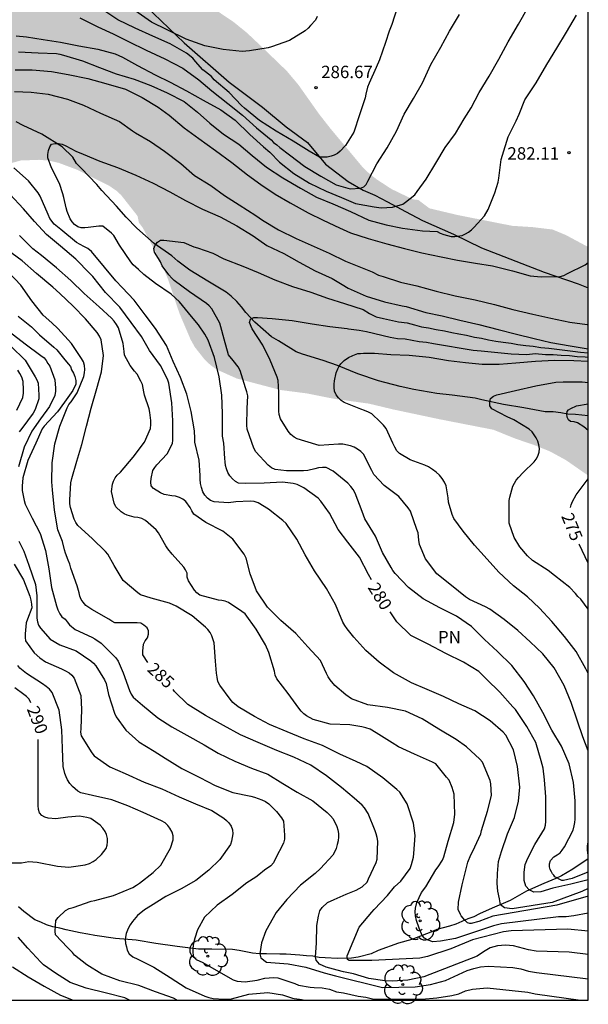
# Model space of a CAD drawing. Units: metres. Extents: x 589044 to 589394, y 4789790 to 4790040.
# Drawn here: x 589360 to 589394, y 4789790 to 4789849 of the extents above; entities that cross this region are included whole.
import ezdxf

# ---------------------------------------------------------------- set-up
doc = ezdxf.new("R2010")
doc.units = ezdxf.units.M
for name, color, linetype in [('010106', 9, 'Continuous'), ('020104', 34, 'Continuous'), ('020204', 9, 'Continuous'), ('020307', 24, 'Continuous'), ('020308', 9, 'Continuous'), ('050103', 4, 'Continuous'), ('070104', 3, 'Continuous'), ('100202', 3, 'Continuous'), ('100301', 7, 'Continuous'), ('990504', 63, 'Continuous')]:
    doc.layers.add(name, color=color, linetype=linetype)
doc.layers.add('020105', color=24, linetype='Continuous', lineweight=30)
doc.styles.add('ARIAL', font='ARIAL.TTF', dxfattribs={"height": 1})
doc.styles.add('ARIALI', font='ARIALI.TTF', dxfattribs={"height": 1})

# ---------------------------------------------------------------- blocks, each defined once
blk = doc.blocks.new('ARBOL')
blk.add_circle((0, 0), 0.0587)
for centre, radius, start, end in [((-0.564, 0.381), 0.532, 92.28, 254.58), ((-0.28, 0.855), 0.3, 359.28777, 173.60777), ((0.097, 0.97), 0.21, 23.15651, 160.46651), ((0.438, 0.881), 0.24, 301.57804, 139.32804), ((0.656, 0.288), 0.443, 319.85562, 114.76562), ((-0.091, 0.321), 0.12, 119.14, 310.56), ((0.819, -0.249), 0.383, 235.52754, 62.02753), ((-0.556, -0.339), 0.555, 142.64, 266.54), ((-0.039, -0.384), 0.21, 189.64, 323.88), ((-0.301, -0.676), 0.45, 213.78, 295.32), ((0.299, -0.624), 0.532, 224.67, 0.24)]:
    blk.add_arc(centre, radius, start, end)
blk = doc.blocks.new('COTAPU')
blk.add_circle((0, 0), 0.075)

msp = doc.modelspace()

# ---------------------------------------------------------------- hatches: boundary and pattern name
at = {"layer": '990504'}
msp.add_hatch(color=256, dxfattribs=at).paths.add_polyline_path([(589393.861, 4789835.663), (589393.86, 4789821.868), (589392.514, 4789822.801), (589391.562, 4789823.321), (589390.659, 4789823.689), (589389.443, 4789824.105), (589388.139, 4789824.633), (589384.859, 4789825.273), (589382.099, 4789825.857), (589380.627, 4789826.209), (589378.499, 4789826.505), (589376.891, 4789826.825), (589375.283, 4789827.033), (589372.635, 4789827.729), (589371.435, 4789828.265), (589371.059, 4789828.529), (589370.707, 4789828.857), (589370.107, 4789829.617), (589369.851, 4789830.073), (589369.179, 4789831.649), (589368.475, 4789833.737), (589368.059, 4789834.761), (589366.963, 4789836.817), (589366.723, 4789837.137), (589366.644, 4789837.537), (589365.644, 4789838.809), (589365.356, 4789839.073), (589364.892, 4789839.385), (589362.996, 4789840.329), (589361.884, 4789840.745), (589361.292, 4789840.881), (589360.7, 4789840.929), (589359.596, 4789840.889), (589359.1, 4789840.753), (589357.532, 4789840.097), (589356.948, 4789839.929), (589355.78, 4789839.681), (589350.356, 4789838.017), (589346.852, 4789837.146), (589345.46, 4789836.834), (589344.052, 4789836.57), (589342.748, 4789836.458), (589341.652, 4789836.466), (589341.108, 4789836.522), (589340.516, 4789836.642), (589339.94, 4789836.826), (589338.748, 4789837.314), (589337.7, 4789837.834), (589335.748, 4789838.898), (589334.804, 4789839.514), (589334.468, 4789839.866), (589333.988, 4789840.65), (589332.445, 4789843.954), (589331.989, 4789845.218), (589332.021, 4789845.81), (589332.285, 4789846.65), (589332.365, 4789847.042), (589332.517, 4789847.458), (589333.557, 4789849.089), (589334.957, 4789850.969), (589335.597, 4789851.921), (589336.117, 4789852.849), (589336.589, 4789853.801), (589337.789, 4789857.097), (589338.469, 4789858.433), (589339.149, 4789859.265), (589339.573, 4789859.625), (589340.581, 4789860.321), (589341.749, 4789861.009), (589343.077, 4789861.609), (589344.573, 4789862.065), (589345.821, 4789862.281), (589347.101, 4789862.313), (589348.269, 4789862.233), (589351.284, 4789861.833), (589352.46, 4789861.649), (589353.644, 4789861.401), (589357.252, 4789860.481), (589358.42, 4789860.105), (589359.62, 4789859.641), (589360.676, 4789859.153), (589361.876, 4789858.441), (589362.892, 4789857.633), (589366.644, 4789853.473), (589367.348, 4789852.745), (589369.012, 4789851.145), (589369.74, 4789850.713), (589371.292, 4789850.025), (589372.444, 4789849.249), (589373.244, 4789848.601), (589374.068, 4789847.825), (589375.667, 4789846.281), (589376.363, 4789845.449), (589377.603, 4789843.697), (589378.267, 4789842.849), (589380.259, 4789840.457), (589380.675, 4789840.065), (589381.115, 4789839.729), (589381.987, 4789839.161), (589383.267, 4789838.545), (589383.603, 4789838.505), (589384.267, 4789838.001), (589385.987, 4789837.593), (589389.267, 4789836.945), (589390.507, 4789836.865), (589391.707, 4789836.721), (589392.499, 4789836.393)])

# ---------------------------------------------------------------- linework, layer by layer
at = {"layer": '010106', "flags": 128}
msp.add_lwpolyline([(589043.87, 4789790.206), (589393.86, 4789790.199), (589393.865, 4790040.192), (589043.875, 4790040.199)], close=True, dxfattribs=at)
at = {"layer": '020104', "flags": 128}
for points, elevation in [([(589359.31, 4789848.409), (589359.936, 4789848.361), (589360.936, 4789848.191), (589361.986, 4789848.025), (589363.102, 4789847.811), (589364.238, 4789847.601), (589365.3, 4789847.323), (589365.738, 4789847.125), (589366.648, 4789846.627), (589367.708, 4789846.065), (589368.622, 4789845.623), (589369.594, 4789845.103), (589370.614, 4789844.525), (589371.67, 4789843.943), (589372.533, 4789843.319), (589373.429, 4789842.463), (589374.257, 4789841.721), (589374.623, 4789841.389), (589375.213, 4789840.783), (589376.087, 4789840.097), (589377.033, 4789839.517), (589378.031, 4789839.039), (589378.965, 4789838.661), (589379.807, 4789838.295), (589380.925, 4789838.083), (589381.365, 4789838.035), (589382.031, 4789838.067), (589382.655, 4789838.251), (589382.829, 4789838.365), (589383.383, 4789838.825), (589383.533, 4789839.013), (589384.069, 4789839.761), (589384.651, 4789840.733), (589385.223, 4789841.663), (589385.839, 4789842.515), (589386.111, 4789842.963), (589386.369, 4789843.397), (589386.783, 4789844.064), (589387.275, 4789844.998), (589387.869, 4789845.974), (589388.457, 4789846.996), (589389.021, 4789848.054), (589389.649, 4789849.124), (589390.223, 4789850.15)], 284), ([(589382.343, 4789850.173), (589381.995, 4789849.097), (589381.843, 4789848.691), (589381.609, 4789848.001), (589381.261, 4789846.974), (589381.045, 4789846.498), (589380.633, 4789845.548), (589380.523, 4789845.312), (589380.423, 4789844.894), (589380.395, 4789844.678), (589380.047, 4789843.65), (589379.701, 4789842.602), (589379.195, 4789841.794), (589378.879, 4789841.454), (589378.711, 4789841.318), (589378.527, 4789841.218), (589378.337, 4789841.144), (589378.093, 4789841.094), (589377.853, 4789841.086), (589377.637, 4789841.098), (589377.015, 4789841.448), (589376.033, 4789842.064), (589375.017, 4789842.652), (589374.017, 4789843.312), (589373.111, 4789844.046), (589372.919, 4789844.202), (589372.168, 4789845), (589371.272, 4789845.766), (589371.11, 4789845.952), (589370.746, 4789846.238), (589370.58, 4789846.354), (589370.15, 4789846.862), (589369.986, 4789847.056), (589369.592, 4789847.374), (589368.62, 4789847.922), (589367.574, 4789848.394), (589366.5, 4789848.87), (589365.462, 4789849.382), (589364.54, 4789849.974)], 286), ([(589359.462, 4789847.444), (589360.636, 4789847.384), (589361.742, 4789847.348), (589361.958, 4789847.31), (589362.176, 4789847.25), (589363.324, 4789846.914), (589364.346, 4789846.5), (589365.354, 4789846.11), (589366.436, 4789845.792), (589367.454, 4789845.41), (589368.434, 4789844.98), (589369.46, 4789844.454), (589370.256, 4789843.814), (589371.008, 4789843.146), (589371.827, 4789842.47), (589372.751, 4789841.87), (589373.571, 4789841.186), (589374.423, 4789840.494), (589375.413, 4789839.836), (589376.479, 4789839.222), (589377.443, 4789838.682), (589378.431, 4789838.278), (589379.509, 4789837.8), (589380.603, 4789837.28), (589381.649, 4789837.012), (589382.637, 4789836.804), (589383.859, 4789836.644), (589384.737, 4789836.592), (589384.925, 4789836.496), (589385.145, 4789836.412), (589385.587, 4789836.302), (589385.809, 4789836.296), (589386.237, 4789836.368), (589386.441, 4789836.46), (589386.623, 4789836.564), (589386.805, 4789836.696), (589386.981, 4789836.854), (589387.599, 4789837.548), (589387.811, 4789837.92), (589388.221, 4789838.94), (589388.421, 4789839.578), (589388.453, 4789839.826), (589388.599, 4789840.948), (589388.677, 4789841.204), (589389.033, 4789842.319), (589389.503, 4789843.279), (589389.691, 4789843.679), (589390.041, 4789844.553), (589390.723, 4789845.571), (589391.355, 4789846.673), (589391.959, 4789847.667), (589392.549, 4789848.641), (589393.147, 4789849.661)], 283), ([(589377.491, 4789849.588), (589377.383, 4789849.362), (589377.089, 4789849.028), (589376.951, 4789848.88), (589376.761, 4789848.714), (589375.817, 4789848.126), (589374.739, 4789847.75), (589374.523, 4789847.684), (589373.41, 4789847.502), (589372.954, 4789847.474), (589371.814, 4789847.584), (589370.714, 4789847.812), (589369.572, 4789848.206), (589368.43, 4789848.78), (589367.494, 4789849.244), (589366.478, 4789849.94)], 287), ([(589359.26, 4789846.362), (589360.284, 4789846.356), (589361.44, 4789846.252), (589362.462, 4789846.08), (589363.642, 4789845.842), (589364.738, 4789845.544), (589365.926, 4789845.194), (589366.924, 4789844.684), (589367.884, 4789844.098), (589368.552, 4789843.63), (589369.468, 4789842.86), (589370.354, 4789842.206), (589371.343, 4789841.488), (589372.347, 4789840.772), (589373.277, 4789840.016), (589374.093, 4789839.43), (589374.951, 4789838.854), (589375.867, 4789838.34), (589376.943, 4789837.736), (589377.863, 4789837.294), (589378.843, 4789836.824), (589379.509, 4789836.518), (589380.569, 4789836.186), (589381.705, 4789835.85), (589382.755, 4789835.584), (589383.805, 4789835.322), (589384.973, 4789835.072), (589385.961, 4789834.88), (589387.061, 4789834.7), (589388.079, 4789834.524), (589389.283, 4789834.228), (589390.357, 4789833.932), (589391.017, 4789833.868), (589392.175, 4789833.892), (589392.381, 4789833.954), (589392.613, 4789834.064), (589393.679, 4789834.596), (589393.861, 4789834.733)], 282), ([(589359.218, 4789845.051), (589360.218, 4789845.007), (589361.256, 4789844.897), (589362.412, 4789844.585), (589363.388, 4789844.223), (589364.402, 4789843.749), (589365.562, 4789843.241), (589366.34, 4789842.677), (589366.524, 4789842.551), (589367.416, 4789842.035), (589368.262, 4789841.449), (589369.253, 4789840.711), (589370.091, 4789839.991), (589371.077, 4789839.369), (589371.899, 4789838.775), (589372.787, 4789838.211), (589373.787, 4789837.563), (589374.195, 4789837.281), (589375.147, 4789836.693), (589376.221, 4789836.187), (589377.133, 4789835.767), (589378.219, 4789835.287), (589379.199, 4789834.819), (589380.205, 4789834.401), (589380.817, 4789834.165), (589381.187, 4789833.971), (589381.473, 4789833.877), (589382.529, 4789833.551), (589383.517, 4789833.329), (589384.675, 4789833.005), (589385.825, 4789832.723), (589387.039, 4789832.485), (589388.195, 4789832.199), (589389.315, 4789831.891), (589390.515, 4789831.607), (589391.593, 4789831.375), (589392.739, 4789831.127), (589393.805, 4789830.987), (589393.861, 4789830.979)], 281), ([(589393.86, 4789796.941), (589393.481, 4789796.756), (589391.674, 4789796.09), (589389.264, 4789795.706), (589388.805, 4789795.78), (589388.57, 4789795.967), (589388.494, 4789796.313), (589388.405, 4789796.773), (589388.361, 4789797.246), (589388.39, 4789797.854), (589388.449, 4789798.565), (589388.627, 4789799.172), (589388.98, 4789800.246), (589389.414, 4789801.222), (589389.642, 4789802.212), (589389.722, 4789803.054), (589389.598, 4789804.3), (589389.348, 4789805.306), (589388.88, 4789806.204), (589388.718, 4789806.386), (589387.93, 4789807.066), (589387.014, 4789807.664), (589386.048, 4789808.088), (589385.12, 4789808.532), (589384.136, 4789808.948), (589383.182, 4789809.352), (589382.098, 4789809.956), (589381.239, 4789810.61), (589380.427, 4789811.316), (589379.711, 4789812.106), (589379.297, 4789812.622), (589379.155, 4789812.82), (589379.043, 4789813.012), (589378.591, 4789814.088), (589378.053, 4789815.062), (589377.323, 4789816.119), (589376.757, 4789817.079), (589376.265, 4789818.033), (589375.623, 4789818.971), (589375.409, 4789819.161), (589374.545, 4789819.839), (589373.921, 4789820.227), (589373.685, 4789820.297), (589373.451, 4789820.315), (589372.569, 4789820.281), (589372.135, 4789820.227), (589371.263, 4789820.28), (589371.053, 4789820.364), (589370.861, 4789820.5), (589370.705, 4789820.684), (589370.587, 4789820.896), (589370.503, 4789821.139), (589370.447, 4789821.399), (589370.425, 4789821.649), (589370.425, 4789821.877), (589370.357, 4789822.805), (589370.105, 4789823.879), (589370.097, 4789824.113), (589370.073, 4789824.561), (589369.879, 4789825.741), (589369.623, 4789826.779), (589369.235, 4789827.791), (589368.799, 4789828.757), (589368.383, 4789829.729), (589367.725, 4789830.743), (589367.111, 4789831.575), (589366.435, 4789832.453), (589365.721, 4789833.213), (589365.341, 4789833.627), (589364.649, 4789834.439), (589363.854, 4789835.401), (589363.638, 4789835.567), (589363.398, 4789835.693), (589362.958, 4789835.947), (589362.004, 4789836.717), (589361.616, 4789837.051), (589361.352, 4789837.395), (589361.244, 4789837.635), (589360.758, 4789838.729), (589360.64, 4789838.933), (589360.056, 4789839.663), (589359.164, 4789840.453)], 281), ([(589393.86, 4789796.472), (589391.968, 4789795.938), (589388.095, 4789795.265), (589387.249, 4789794.96), (589386.799, 4789794.824), (589386.7, 4789794.829), (589386.569, 4789794.866), (589386.414, 4789795.026), (589386.189, 4789795.288), (589386.143, 4789795.368), (589386.007, 4789795.668), (589386.03, 4789796.118), (589386.24, 4789797.173), (589386.306, 4789797.415), (589386.582, 4789798.539), (589386.762, 4789798.973), (589386.89, 4789799.189), (589387.376, 4789800.251), (589387.424, 4789800.453), (589387.772, 4789801.613), (589388.014, 4789802.563), (589387.986, 4789803.253), (589387.93, 4789803.469), (589387.476, 4789804.559), (589387.32, 4789804.759), (589386.508, 4789805.497), (589385.88, 4789805.931), (589384.84, 4789806.551), (589383.838, 4789807.179), (589382.818, 4789807.657), (589381.738, 4789807.865), (589380.554, 4789808.033), (589379.555, 4789808.397), (589379.213, 4789808.627), (589378.555, 4789809.193), (589378.267, 4789809.531), (589378.155, 4789809.717), (589378.059, 4789809.921), (589377.693, 4789810.703), (589376.923, 4789811.539), (589376.201, 4789812.335), (589375.299, 4789813.119), (589374.483, 4789813.925), (589373.823, 4789814.915), (589373.437, 4789815.935), (589373.207, 4789816.889), (589373.085, 4789817.125), (589372.401, 4789818.037), (589371.785, 4789818.513), (589370.771, 4789819.045), (589370.043, 4789819.541), (589369.917, 4789819.733), (589369.813, 4789819.935), (589369.557, 4789820.295), (589369.385, 4789820.439), (589369.177, 4789820.547), (589368.943, 4789820.617), (589368.709, 4789820.645), (589368.257, 4789820.729), (589368.037, 4789820.825), (589367.611, 4789821.087), (589367.467, 4789821.251), (589367.449, 4789821.461), (589367.461, 4789821.697), (589367.569, 4789822.181), (589367.679, 4789822.355), (589367.811, 4789822.513), (589368.425, 4789823.19), (589368.751, 4789823.806), (589368.769, 4789824.012), (589368.769, 4789825.164), (589368.717, 4789826.252), (589368.525, 4789827.456), (589368.447, 4789827.682), (589368.021, 4789828.522), (589367.359, 4789829.424), (589366.873, 4789830.268), (589366.263, 4789831.114), (589365.571, 4789832.026), (589364.701, 4789832.926), (589363.952, 4789833.878), (589363.762, 4789834.068), (589362.924, 4789834.926), (589361.986, 4789835.71), (589361.15, 4789836.422), (589360.426, 4789837.196), (589359.756, 4789837.978), (589358.934, 4789838.858)], 282), ([(589393.86, 4789795.447), (589393, 4789795.293), (589392.524, 4789795.24), (589392.058, 4789795.226), (589388.617, 4789794.806), (589388.146, 4789794.687), (589385.842, 4789793.917), (589384.932, 4789793.764), (589384.468, 4789793.733), (589384.193, 4789793.833), (589383.971, 4789793.951), (589383.832, 4789794.114), (589383.645, 4789794.544), (589383.497, 4789795.003), (589383.438, 4789795.299), (589383.408, 4789795.536), (589383.438, 4789795.758), (589383.512, 4789796.099), (589383.796, 4789796.709), (589384.058, 4789797.041), (589384.66, 4789798.069), (589384.792, 4789798.249), (589385.066, 4789798.655), (589385.134, 4789798.845), (589385.408, 4789799.807), (589385.744, 4789800.921), (589385.81, 4789801.427), (589385.764, 4789802.641), (589385.694, 4789802.841), (589385.642, 4789803.049), (589385.468, 4789803.481), (589385.31, 4789803.665), (589384.652, 4789804.459), (589384.46, 4789804.577), (589383.378, 4789805.061), (589382.404, 4789805.491), (589382.02, 4789805.731), (589381.058, 4789806.345), (589380.686, 4789806.557), (589380.432, 4789806.649), (589380.178, 4789806.709), (589379.454, 4789806.819), (589378.285, 4789806.857), (589377.253, 4789807.141), (589376.839, 4789807.363), (589376.677, 4789807.495), (589376.517, 4789807.655), (589376.381, 4789807.823), (589375.739, 4789808.707), (589375.051, 4789809.609), (589374.963, 4789809.819), (589374.905, 4789810.071), (589374.565, 4789811.197), (589374.373, 4789811.643), (589373.797, 4789812.593), (589373.137, 4789813.519), (589372.951, 4789813.661), (589372.135, 4789814.207), (589371.941, 4789814.283), (589371.743, 4789814.333), (589371.531, 4789814.355), (589370.415, 4789814.643), (589370.221, 4789814.787), (589370.087, 4789814.947), (589369.711, 4789815.507), (589369.645, 4789815.737), (589369.633, 4789815.981), (589369.547, 4789816.179), (589369.433, 4789816.349), (589368.735, 4789817.133), (589368.467, 4789817.439), (589368.357, 4789817.621), (589367.913, 4789818.421), (589367.759, 4789818.591), (589367.115, 4789819.159), (589366.903, 4789819.271), (589366.661, 4789819.333), (589366.447, 4789819.363), (589366.017, 4789819.475), (589365.837, 4789819.563), (589365.655, 4789819.673), (589365.329, 4789819.985), (589365.233, 4789820.209), (589365.079, 4789820.901), (589365.127, 4789821.343), (589365.191, 4789821.535), (589365.291, 4789821.731), (589365.419, 4789821.897), (589365.605, 4789822.073), (589366.373, 4789822.989), (589367.069, 4789823.888), (589367.425, 4789824.708), (589367.447, 4789824.95), (589367.443, 4789825.194), (589367.395, 4789825.678), (589367.337, 4789825.892), (589367.063, 4789826.716), (589367.031, 4789826.932), (589366.939, 4789827.376), (589366.849, 4789827.576), (589366.613, 4789827.986), (589366.465, 4789828.17), (589366.191, 4789828.52), (589365.863, 4789829.128), (589365.845, 4789829.362), (589365.775, 4789829.834), (589365.491, 4789830.778), (589365.373, 4789830.994), (589365.231, 4789831.186), (589365.065, 4789831.364), (589364.317, 4789832.056), (589363.413, 4789832.852), (589362.622, 4789833.648), (589361.754, 4789834.408), (589360.838, 4789835.15), (589360.32, 4789835.56), (589359.524, 4789836.366)], 283), ([(589393.86, 4789797.953), (589393.739, 4789797.896), (589392.885, 4789797.542), (589392.358, 4789797.422), (589392.257, 4789797.432), (589391.842, 4789797.638), (589391.775, 4789797.749), (589391.711, 4789797.833), (589391.647, 4789797.948), (589391.569, 4789798.083), (589391.519, 4789798.251), (589391.529, 4789798.423), (589391.579, 4789798.632), (589391.774, 4789798.846), (589391.978, 4789798.97), (589392.158, 4789799.104), (589392.296, 4789799.264), (589392.422, 4789799.452), (589392.948, 4789800.474), (589393.02, 4789800.726), (589393.054, 4789800.928), (589393.064, 4789801.134), (589393.064, 4789802.238), (589392.964, 4789803.344), (589392.71, 4789804.465), (589392.242, 4789805.541), (589391.668, 4789806.499), (589391.112, 4789807.575), (589390.558, 4789808.575), (589389.984, 4789809.429), (589389.238, 4789810.409), (589388.386, 4789811.243), (589387.598, 4789811.975), (589386.804, 4789812.763), (589385.912, 4789813.387), (589384.902, 4789813.887), (589383.893, 4789814.423), (589383.009, 4789815.107), (589382.207, 4789815.953), (589382.069, 4789816.137), (589381.955, 4789816.329), (589381.427, 4789817.223), (589381.005, 4789818.215), (589380.379, 4789819.251), (589380.205, 4789819.705), (589379.787, 4789820.807), (589379.673, 4789821.021), (589379.521, 4789821.219), (589379.343, 4789821.411), (589378.463, 4789822.139), (589378.037, 4789822.355), (589377.811, 4789822.365), (589377.579, 4789822.329), (589377.355, 4789822.267), (589376.927, 4789822.175), (589376.669, 4789822.163), (589375.645, 4789822.163), (589374.945, 4789822.227), (589374.731, 4789822.337), (589374.523, 4789822.501), (589373.781, 4789823.297), (589373.665, 4789823.525), (589373.269, 4789824.673), (589373.251, 4789824.919), (589373.273, 4789825.927), (589373.299, 4789826.677), (589373.247, 4789826.917), (589373.165, 4789827.171), (589372.841, 4789828.207), (589372.715, 4789828.433), (589372.415, 4789828.821), (589372.127, 4789829.165), (589372.067, 4789829.381), (589371.939, 4789829.885), (589371.603, 4789831.073), (589371.123, 4789831.941), (589370.965, 4789832.107), (589370.799, 4789832.253), (589369.791, 4789832.959), (589368.857, 4789833.645), (589368.705, 4789833.783), (589368.533, 4789833.981), (589368.137, 4789834.533), (589368.029, 4789834.765), (589367.903, 4789834.975), (589367.663, 4789835.351), (589367.627, 4789835.569), (589367.711, 4789835.781), (589367.845, 4789835.967), (589368.033, 4789836.073), (589368.233, 4789836.081), (589369.435, 4789835.939), (589370.039, 4789835.683), (589370.265, 4789835.613), (589371.191, 4789835.285), (589371.863, 4789834.957), (589372.993, 4789834.511), (589373.925, 4789834.135), (589374.935, 4789833.683), (589376.005, 4789833.291), (589377.115, 4789832.939), (589378.109, 4789832.569), (589379.133, 4789832.25), (589380.263, 4789831.889), (589380.654, 4789831.657), (589381.056, 4789831.453), (589381.503, 4789831.355), (589382.401, 4789831.142), (589382.924, 4789831.095), (589383.366, 4789830.962), (589383.799, 4789830.847), (589384.211, 4789830.795), (589384.683, 4789830.693), (589385.171, 4789830.613), (589385.615, 4789830.504), (589386.052, 4789830.418), (589386.507, 4789830.335), (589386.982, 4789830.232), (589387.405, 4789830.17), (589387.842, 4789830.053), (589388.276, 4789829.984), (589388.722, 4789829.916), (589389.201, 4789829.859), (589389.608, 4789829.784), (589390.089, 4789829.722), (589390.529, 4789829.686), (589391.003, 4789829.598), (589391.478, 4789829.551), (589391.966, 4789829.496), (589392.457, 4789829.43), (589392.935, 4789829.387), (589393.399, 4789829.317), (589393.861, 4789829.274)], 279), ([(589393.86, 4789794.371), (589392.625, 4789794.493), (589389.212, 4789794.387), (589388.752, 4789794.319), (589386.868, 4789793.852), (589385.553, 4789793.306), (589384.149, 4789792.844), (589383.699, 4789792.736), (589380.795, 4789792.597), (589379.43, 4789792.594), (589379.328, 4789792.658), (589379.308, 4789792.877), (589380.023, 4789794.614), (589380.796, 4789795.508), (589380.94, 4789795.678), (589381.73, 4789796.528), (589382.166, 4789797.046), (589382.534, 4789797.38), (589383.104, 4789798.146), (589383.196, 4789798.396), (589383.31, 4789798.826), (589383.332, 4789799.056), (589383.402, 4789800.15), (589383.308, 4789800.896), (589382.916, 4789802.058), (589382.488, 4789802.75), (589382.306, 4789802.924), (589381.466, 4789803.624), (589380.484, 4789804.312), (589379.854, 4789804.618), (589378.86, 4789805.042), (589377.803, 4789805.578), (589376.715, 4789805.978), (589375.673, 4789806.392), (589374.611, 4789806.834), (589373.711, 4789807.32), (589372.717, 4789807.912), (589372.407, 4789808.168), (589372.235, 4789808.364), (589371.619, 4789809.214), (589371.501, 4789809.446), (589371.445, 4789809.7), (589371.421, 4789809.948), (589371.343, 4789810.662), (589371.277, 4789811.768), (589371.135, 4789812.2), (589371.027, 4789812.396), (589370.895, 4789812.568), (589370.751, 4789812.722), (589369.949, 4789813.4), (589368.985, 4789813.992), (589368.577, 4789814.166), (589367.459, 4789814.462), (589366.831, 4789814.678), (589366.653, 4789814.786), (589365.767, 4789815.542), (589365.223, 4789816.438), (589364.849, 4789817.128), (589364.711, 4789817.286), (589363.895, 4789818.08), (589363.033, 4789818.858), (589362.917, 4789819.034), (589362.815, 4789819.236), (589362.587, 4789819.932), (589362.559, 4789820.168), (589362.559, 4789820.402), (589362.611, 4789821.434), (589362.671, 4789821.696), (589362.979, 4789822.738), (589363.285, 4789823.748), (589363.569, 4789824.858), (589363.845, 4789825.93), (589364.183, 4789827.133), (589364.459, 4789828.125), (589364.597, 4789829.113), (589364.447, 4789830.067), (589364.345, 4789830.289), (589364.207, 4789830.503), (589363.493, 4789831.331), (589362.757, 4789832.085), (589361.95, 4789832.855), (589361.536, 4789833.249), (589360.538, 4789834.069), (589359.668, 4789834.825), (589358.772, 4789835.489)], 284), ([(589359.444, 4789831.49), (589360.24, 4789830.848), (589360.716, 4789830.368), (589361.579, 4789829.616), (589361.765, 4789829.464), (589362.173, 4789828.946), (589362.445, 4789828.608), (589362.591, 4789828.452), (589362.661, 4789828.25), (589362.773, 4789828.05), (589362.863, 4789827.84), (589362.925, 4789827.616), (589362.913, 4789827.386), (589362.739, 4789827.01), (589362.231, 4789826.301), (589361.811, 4789825.711), (589361.013, 4789824.861), (589360.881, 4789824.699), (589360.507, 4789823.829), (589360.021, 4789822.781), (589359.725, 4789821.737), (589359.683, 4789821.227), (589359.683, 4789820.977), (589359.805, 4789820.355), (589359.861, 4789820.141), (589360.285, 4789819.303), (589360.763, 4789818.365), (589361.089, 4789817.343), (589361.277, 4789816.239), (589361.447, 4789815.121), (589361.749, 4789814.001), (589361.835, 4789813.757), (589361.943, 4789813.527), (589362.081, 4789813.351), (589362.263, 4789813.191), (589362.401, 4789813.041), (589362.535, 4789812.857), (589362.871, 4789812.577), (589363.873, 4789812.111), (589364.069, 4789812.015), (589364.455, 4789811.749), (589365.161, 4789811.043), (589365.329, 4789810.859), (589365.481, 4789810.657), (589365.769, 4789809.961), (589366.155, 4789808.895), (589366.257, 4789808.683), (589366.381, 4789808.495), (589366.949, 4789808.005), (589367.869, 4789807.247), (589368.709, 4789806.693), (589369.619, 4789806.197), (589370.659, 4789805.607), (589371.519, 4789805.109), (589372.521, 4789804.623), (589373.535, 4789804.207), (589374.503, 4789803.849), (589375.415, 4789803.285), (589376.292, 4789802.763), (589377.22, 4789802.239), (589378.094, 4789801.535), (589378.298, 4789801.339), (589378.46, 4789801.143), (589378.672, 4789800.695), (589378.736, 4789800.477), (589378.772, 4789800.273), (589378.774, 4789800.059), (589378.754, 4789799.829), (589378.704, 4789799.591), (589378.632, 4789799.361), (589378.542, 4789799.143), (589378.43, 4789798.947), (589377.684, 4789798.151), (589377.362, 4789797.857), (589376.486, 4789797.153), (589375.658, 4789796.283), (589375.012, 4789795.489), (589374.394, 4789794.395), (589374.127, 4789793.655), (589374.024, 4789793.009), (589374.098, 4789792.766), (589374.423, 4789792.5), (589375.748, 4789792.389), (589376.816, 4789792.203), (589377.916, 4789791.857), (589378.596, 4789791.668), (589381.428, 4789790.976), (589383.41, 4789791.003), (589384.331, 4789791.141), (589385.243, 4789791.393), (589386.541, 4789791.986), (589386.956, 4789792.119), (589387.362, 4789792.214), (589387.821, 4789792.254), (589389.302, 4789792.166), (589389.784, 4789792.084), (589390.257, 4789791.96), (589390.729, 4789791.875), (589393.86, 4789791.5)], 286), ([(589393.86, 4789805.263), (589393.536, 4789806.097), (589393.22, 4789807.053), (589392.828, 4789808.179), (589392.414, 4789809.191), (589391.812, 4789810.257), (589391.122, 4789811.105), (589390.344, 4789811.825), (589389.616, 4789812.511), (589388.788, 4789813.189), (589387.916, 4789813.807), (589387.65, 4789813.941), (589386.696, 4789814.385), (589386.458, 4789814.547), (589385.602, 4789815.237), (589384.713, 4789815.941), (589384.041, 4789816.851), (589383.661, 4789817.715), (589383.639, 4789817.965), (589383.583, 4789818.419), (589383.513, 4789818.615), (589383.123, 4789819.729), (589382.993, 4789819.923), (589382.429, 4789820.597), (589381.533, 4789821.271), (589380.915, 4789821.935), (589380.799, 4789822.167), (589380.289, 4789823.165), (589380.121, 4789823.331), (589379.927, 4789823.471), (589379.719, 4789823.579), (589379.501, 4789823.663), (589379.039, 4789823.757), (589378.777, 4789823.759), (589377.611, 4789823.693), (589377.415, 4789823.751), (589376.291, 4789824.077), (589376.093, 4789824.195), (589375.907, 4789824.357), (589375.731, 4789824.555), (589375.267, 4789825.301), (589375.197, 4789825.551), (589375.181, 4789825.757), (589375.181, 4789826.893), (589375.137, 4789827.601), (589375.071, 4789827.803), (589374.647, 4789828.833), (589374.205, 4789829.731), (589373.571, 4789830.719), (589373.397, 4789831.113), (589373.465, 4789831.315), (589373.665, 4789831.407), (589373.887, 4789831.413), (589374.781, 4789831.357), (589375.985, 4789831.239), (589377.193, 4789831.031), (589378.259, 4789830.861), (589379.31, 4789830.74), (589379.385, 4789830.731), (589380.018, 4789830.639), (589380.474, 4789830.565), (589381.891, 4789830.228), (589382.345, 4789830.143), (589382.804, 4789830.12), (589383.226, 4789830.039), (589383.651, 4789829.964), (589384.093, 4789829.92), (589384.512, 4789829.84), (589385.004, 4789829.764), (589385.477, 4789829.675), (589385.946, 4789829.596), (589386.43, 4789829.529), (589386.906, 4789829.445), (589387.385, 4789829.39), (589389.211, 4789829.224), (589389.675, 4789829.202), (589390.152, 4789829.187), (589390.649, 4789829.233), (589391.273, 4789829.181), (589391.748, 4789829.176), (589392.235, 4789829.135), (589392.72, 4789829.118), (589393.19, 4789829.065), (589393.678, 4789829.031), (589393.861, 4789829.017)], 278), ([(589358.888, 4789830.574), (589359.856, 4789829.828), (589360.807, 4789829.116), (589361.001, 4789828.978), (589361.131, 4789828.82), (589361.225, 4789828.642), (589361.341, 4789828.466), (589361.641, 4789827.643), (589361.697, 4789827.155), (589361.693, 4789826.955), (589361.655, 4789826.693), (589361.333, 4789826.047), (589360.783, 4789825.303), (589360.251, 4789824.545), (589359.797, 4789823.577), (589359.449, 4789822.395)], 287), ([(589358.996, 4789829.688), (589359.852, 4789828.832), (589360.471, 4789827.836), (589360.563, 4789827.642), (589360.633, 4789827.444), (589360.691, 4789826.728), (589360.679, 4789826.502), (589360.455, 4789825.858), (589360.339, 4789825.626), (589359.657, 4789824.708), (589359.499, 4789824.502)], 288), ([(589393.86, 4789809.917), (589393.724, 4789810.205), (589393.136, 4789811.257), (589392.418, 4789812.147), (589391.652, 4789813.055), (589390.922, 4789813.855), (589390.186, 4789814.545), (589389.356, 4789815.213), (589388.452, 4789816.041), (589387.75, 4789816.813), (589386.983, 4789817.673), (589386.309, 4789818.517), (589385.753, 4789819.287), (589385.649, 4789819.523), (589385.421, 4789820.273), (589385.397, 4789820.525), (589385.289, 4789821.253), (589385.181, 4789821.469), (589385.041, 4789821.687), (589384.875, 4789821.895), (589384.677, 4789822.077), (589384.455, 4789822.245), (589384.215, 4789822.387), (589383.983, 4789822.487), (589383.103, 4789822.821), (589382.465, 4789823.195), (589382.311, 4789823.367), (589382.179, 4789823.579), (589382.059, 4789823.823), (589381.653, 4789824.703), (589381.491, 4789824.921), (589381.301, 4789825.113), (589380.783, 4789825.587), (589380.587, 4789825.703), (589380.359, 4789825.805), (589380.131, 4789825.881), (589379.125, 4789826.283), (589378.931, 4789826.399), (589378.779, 4789826.553), (589378.637, 4789826.743), (589378.535, 4789826.963), (589378.513, 4789827.179), (589378.519, 4789827.385), (589378.543, 4789827.585), (589378.643, 4789828.073), (589378.732, 4789828.31), (589378.828, 4789828.468), (589378.925, 4789828.621), (589379.117, 4789828.814), (589379.383, 4789829.006), (589379.65, 4789829.11), (589379.946, 4789829.229), (589380.109, 4789829.243), (589380.286, 4789829.258), (589380.951, 4789829.261), (589381.949, 4789829.181), (589383.051, 4789829.127), (589384.247, 4789829.007), (589385.427, 4789828.825), (589386.449, 4789828.703), (589387.453, 4789828.587), (589388.479, 4789828.595), (589389.479, 4789828.667), (589390.673, 4789828.777), (589391.821, 4789828.837), (589392.983, 4789828.819), (589393.861, 4789828.773)], 277), ([(589359.363, 4789825.807), (589359.713, 4789826.591), (589359.757, 4789826.841), (589359.765, 4789827.043), (589359.739, 4789827.551), (589359.653, 4789827.799), (589359.54, 4789828.031), (589359.41, 4789828.233)], 289), ([(589393.86, 4789813.812), (589393.406, 4789814.401), (589393.242, 4789814.565), (589393.096, 4789814.749), (589392.74, 4789815.105), (589391.82, 4789815.839), (589391.44, 4789816.141), (589390.5, 4789816.743), (589390.19, 4789817.023), (589389.734, 4789817.575), (589389.394, 4789818.133), (589389.088, 4789819.005), (589389.086, 4789819.213), (589389.088, 4789820.355), (589389.117, 4789820.567), (589389.311, 4789821.231), (589389.507, 4789821.601), (589389.643, 4789821.753), (589389.931, 4789822.053), (589390.603, 4789822.695), (589390.717, 4789822.861), (589390.807, 4789823.045), (589390.893, 4789823.275), (589390.909, 4789823.503), (589390.883, 4789823.723), (589390.809, 4789823.945), (589390.721, 4789824.147), (589390.473, 4789824.509), (589390.285, 4789824.663), (589389.369, 4789825.231), (589388.973, 4789825.419), (589388.029, 4789825.897), (589387.919, 4789826.087), (589387.919, 4789826.305), (589387.957, 4789826.517), (589388.137, 4789826.659), (589388.343, 4789826.741), (589389.469, 4789827.009), (589390.695, 4789827.279), (589391.899, 4789827.507), (589392.353, 4789827.537), (589393.501, 4789827.531), (589393.861, 4789827.494)], 276), ([(589359.475, 4789817.903), (589359.773, 4789817.297), (589360.069, 4789816.467), (589360.491, 4789815.297), (589360.559, 4789814.619), (589360.559, 4789813.473), (589360.571, 4789813.263), (589360.605, 4789813.047), (589360.671, 4789812.841), (589360.779, 4789812.649), (589361.361, 4789812.001), (589361.941, 4789811.657), (589362.929, 4789811.291), (589363.827, 4789810.693), (589363.985, 4789810.553), (589364.129, 4789810.393), (589364.647, 4789809.537), (589364.743, 4789809.313), (589364.893, 4789808.661), (589365.261, 4789807.527), (589365.345, 4789807.315), (589365.937, 4789806.503), (589366.731, 4789805.795), (589367.657, 4789805.225), (589368.305, 4789804.807), (589369.317, 4789804.187), (589370.397, 4789803.635), (589371.329, 4789803.161), (589372.405, 4789802.735), (589373.483, 4789802.511), (589373.711, 4789802.465), (589374.151, 4789802.305), (589374.367, 4789802.193), (589374.563, 4789802.059), (589375.032, 4789801.601), (589375.334, 4789801.205), (589375.452, 4789801.007), (589375.526, 4789800.153), (589375.518, 4789799.921), (589375.464, 4789799.681), (589374.956, 4789798.707), (589374.844, 4789798.501), (589374.688, 4789798.315), (589374.306, 4789798.053), (589373.958, 4789797.777), (589373.782, 4789797.625), (589373.238, 4789797.287), (589372.358, 4789796.585), (589371.442, 4789795.947), (589370.686, 4789795.217), (589370.271, 4789794.447), (589370.101, 4789793.951), (589370.02, 4789793.647), (589369.974, 4789793.335), (589369.983, 4789793.092), (589370.005, 4789792.892), (589370.064, 4789792.773), (589370.19, 4789792.662), (589370.594, 4789792.485), (589371.526, 4789791.925), (589372.418, 4789791.439), (589372.656, 4789791.355), (589373.136, 4789791.301), (589373.862, 4789791.415), (589374.336, 4789791.521), (589374.856, 4789791.561), (589375.108, 4789791.559), (589376.136, 4789791.207), (589376.366, 4789791.109), (589377.064, 4789790.983), (589377.317, 4789790.973), (589377.785, 4789790.954), (589378.227, 4789790.858), (589378.652, 4789790.709), (589379.079, 4789790.646), (589379.972, 4789790.45), (589380.423, 4789790.387), (589380.905, 4789790.272), (589383.819, 4789790.253), (589384.716, 4789790.339), (589385.627, 4789790.487), (589386.053, 4789790.589), (589386.441, 4789790.772), (589386.863, 4789790.864), (589387.763, 4789790.938), (589390.211, 4789790.684), (589390.662, 4789790.583), (589393.384, 4789790.199)], 287), ([(589359.193, 4789816.512), (589359.749, 4789815.568), (589360.129, 4789814.598), (589360.205, 4789814.356), (589360.249, 4789814.112), (589360.251, 4789813.876), (589360.005, 4789813.208), (589359.917, 4789812.972), (589359.851, 4789812.306), (589359.851, 4789812.096), (589359.873, 4789811.888), (589360.395, 4789811.17), (589360.733, 4789810.86), (589361.075, 4789810.624), (589362.051, 4789810.202), (589362.297, 4789810.088), (589362.523, 4789809.956), (589362.677, 4789809.82), (589362.815, 4789809.642), (589363.219, 4789808.584), (589363.261, 4789807.74), (589363.215, 4789806.588), (589363.203, 4789806.372), (589363.237, 4789806.156), (589363.875, 4789805.13), (589364.023, 4789804.956), (589364.971, 4789804.294), (589365.887, 4789803.878), (589367.037, 4789803.358), (589368.103, 4789802.954), (589369.167, 4789802.478), (589370.153, 4789802.058), (589371.121, 4789801.654), (589371.849, 4789801.19), (589372.021, 4789801.056), (589372.163, 4789800.914), (589372.303, 4789800.708), (589372.379, 4789800.478), (589372.395, 4789800.24), (589372.315, 4789799.792), (589372.257, 4789799.6), (589371.615, 4789798.702), (589370.953, 4789798.046), (589370.157, 4789797.422), (589369.275, 4789796.914), (589368.359, 4789796.464), (589367.429, 4789795.882), (589367.057, 4789795.65), (589366.649, 4789795.316), (589366.338, 4789794.961), (589366.204, 4789794.753), (589366.086, 4789794.531), (589365.953, 4789794.235), (589365.895, 4789793.885), (589365.923, 4789793.628), (589365.982, 4789793.421), (589366.012, 4789793.228), (589366.145, 4789792.991), (589366.352, 4789792.828), (589366.659, 4789792.672), (589367.631, 4789792.19), (589368.614, 4789791.578), (589369.582, 4789790.938), (589370.704, 4789790.44), (589370.948, 4789790.354), (589371.202, 4789790.296), (589371.876, 4789790.262), (589372.082, 4789790.262), (589372.32, 4789790.288), (589373.37, 4789790.556), (589374.52, 4789790.674), (589375.394, 4789790.53), (589375.994, 4789790.332), (589376.095, 4789790.309), (589376.426, 4789790.254), (589376.757, 4789790.199)], 288), ([(589369.019, 4789790.199), (589368.986, 4789790.223), (589368.806, 4789790.319), (589367.734, 4789790.711), (589366.715, 4789791.095), (589365.571, 4789791.373), (589364.489, 4789791.763), (589363.581, 4789792.331), (589362.835, 4789792.917), (589362.713, 4789793.079), (589362.575, 4789793.229), (589362.417, 4789793.373), (589361.681, 4789794.149), (589361.667, 4789794.359), (589361.711, 4789795.005), (589361.849, 4789795.185), (589362.301, 4789795.617), (589362.523, 4789795.729), (589362.747, 4789795.805), (589363.837, 4789796.183), (589364.055, 4789796.225), (589365.195, 4789796.527), (589366.355, 4789797.013), (589366.575, 4789797.135), (589366.763, 4789797.265), (589367.591, 4789797.911), (589368.053, 4789798.359), (589368.637, 4789799.387), (589368.791, 4789799.879), (589368.787, 4789800.119), (589368.725, 4789800.343), (589368.601, 4789800.577), (589368.477, 4789800.745), (589368.307, 4789800.897), (589368.095, 4789801.029), (589366.985, 4789801.539), (589366.049, 4789801.937), (589365.093, 4789802.295), (589363.921, 4789802.555), (589363.217, 4789802.715), (589363.037, 4789802.821), (589362.869, 4789802.953), (589362.723, 4789803.093), (589362.561, 4789803.287), (589362.419, 4789803.503), (589362.329, 4789803.687), (589362.255, 4789803.891), (589362.159, 4789804.301), (589362.119, 4789805.389), (589362.071, 4789806.521), (589361.901, 4789807.701), (589361.491, 4789808.775), (589361.329, 4789808.969), (589361.131, 4789809.137), (589360.901, 4789809.291), (589359.943, 4789809.917), (589359.531, 4789810.251), (589359.409, 4789810.413)], 289), ([(589393.86, 4789798.993), (589393.84, 4789799.052), (589393.806, 4789799.294), (589393.808, 4789799.524), (589393.86, 4789799.746)], 278), ([(589359.087, 4789792.206), (589360.045, 4789791.62), (589361.005, 4789791.04), (589361.985, 4789790.51), (589362.753, 4789790.2)], 291)]:
    msp.add_lwpolyline(points, dxfattribs=dict(at, elevation=elevation))
at = {"layer": '020105', "flags": 128}
for points, elevation in [([(589363.164, 4789849.502), (589364.244, 4789848.96), (589365.166, 4789848.542), (589366.1, 4789848.064), (589367.164, 4789847.558), (589368.292, 4789847.022), (589369.384, 4789846.468), (589370.348, 4789845.752), (589371.128, 4789845.096), (589372.097, 4789844.324), (589372.975, 4789843.616), (589373.827, 4789842.854), (589374.713, 4789842.13), (589374.847, 4789841.966), (589375.053, 4789841.828), (589375.241, 4789841.668), (589375.827, 4789841.236), (589376.751, 4789840.53), (589377.709, 4789839.944), (589378.647, 4789839.426), (589379.479, 4789839.174), (589380.105, 4789839.22), (589380.305, 4789839.292), (589380.453, 4789839.438), (589380.555, 4789839.632), (589381.093, 4789840.684), (589381.713, 4789841.652), (589382.285, 4789842.664), (589382.739, 4789843.676), (589383.307, 4789844.638), (589383.849, 4789845.576), (589384.353, 4789846.675), (589384.959, 4789847.725), (589385.475, 4789848.695), (589386.091, 4789849.693)], 285), ([(589380.767, 4789815.566), (589380.599, 4789815.905), (589380.043, 4789816.951), (589379.343, 4789817.839), (589378.767, 4789818.619), (589378.235, 4789819.595), (589377.709, 4789820.333), (589377.543, 4789820.495), (589376.687, 4789821.121), (589376.283, 4789821.333), (589376.047, 4789821.391), (589375.399, 4789821.469), (589374.293, 4789821.401), (589373.151, 4789821.383), (589372.743, 4789821.417), (589372.549, 4789821.509), (589372.369, 4789821.665), (589372.209, 4789821.853), (589372.099, 4789822.045), (589372.007, 4789822.285), (589371.955, 4789822.485), (589371.925, 4789822.691), (589371.919, 4789822.893), (589371.857, 4789823.819), (589371.767, 4789824.253), (589371.767, 4789824.457), (589371.767, 4789825.611), (589371.737, 4789826.713), (589371.575, 4789827.823), (589371.289, 4789828.991), (589370.909, 4789830.045), (589370.705, 4789830.409), (589370.333, 4789830.971), (589369.905, 4789831.463), (589369.183, 4789832.357), (589368.665, 4789832.821), (589367.735, 4789833.463), (589367.027, 4789834.009), (589366.695, 4789834.317), (589366.379, 4789834.599), (589366.237, 4789834.779), (589365.549, 4789835.783), (589365.208, 4789836.353), (589365.072, 4789836.501), (589364.542, 4789836.917), (589364.31, 4789836.931), (589363.664, 4789836.851), (589363.464, 4789836.817), (589363.23, 4789836.829), (589363.03, 4789836.889), (589362.838, 4789837.025), (589362.694, 4789837.185), (589362.576, 4789837.371), (589362.384, 4789837.803), (589362.326, 4789838.037), (589362.2, 4789838.663), (589362.126, 4789838.867), (589361.924, 4789839.501), (589361.438, 4789840.437), (589361.216, 4789841.041), (589361.224, 4789841.245), (589361.272, 4789841.483), (589361.348, 4789841.711), (589361.452, 4789841.883), (589361.668, 4789841.923), (589361.876, 4789841.919), (589362.094, 4789841.867), (589362.304, 4789841.773), (589362.926, 4789841.461), (589363.354, 4789841.273), (589364.376, 4789840.851), (589365.428, 4789840.457), (589366.546, 4789839.993), (589367.578, 4789839.513), (589368.585, 4789839.003), (589369.545, 4789838.483), (589370.567, 4789837.949), (589371.641, 4789837.497), (589372.635, 4789836.951), (589373.625, 4789836.331), (589374.459, 4789835.765), (589375.469, 4789835.275), (589376.405, 4789834.757), (589377.373, 4789834.229), (589378.389, 4789833.761), (589378.998, 4789833.398), (589379.365, 4789833.179), (589380.457, 4789832.697), (589381.553, 4789832.357), (589382.627, 4789832.123), (589382.861, 4789832.079), (589384.053, 4789831.719), (589385.043, 4789831.507), (589386.109, 4789831.245), (589387.249, 4789830.997), (589388.431, 4789830.681), (589389.533, 4789830.403), (589390.603, 4789830.145), (589391.593, 4789829.907), (589392.777, 4789829.709), (589393.861, 4789829.523)], 280), ([(589367.259, 4789810.581), (589366.969, 4789811.039), (589366.969, 4789811.263), (589367.003, 4789811.685), (589367.113, 4789811.895), (589367.241, 4789812.077), (589367.305, 4789812.287), (589367.301, 4789812.495), (589367.223, 4789812.685), (589367.033, 4789812.847), (589366.835, 4789812.951), (589366.617, 4789812.983), (589366.383, 4789812.983), (589365.271, 4789812.985), (589365.095, 4789813.083), (589364.915, 4789813.207), (589363.887, 4789813.779), (589363.523, 4789814.027), (589363.353, 4789814.219), (589363.233, 4789814.395), (589363.153, 4789814.581), (589363.113, 4789814.789), (589363.005, 4789815.211), (589362.609, 4789816.273), (589362.549, 4789816.515), (589362.463, 4789816.755), (589362.285, 4789817.191), (589362.235, 4789817.395), (589362.103, 4789817.885), (589361.829, 4789818.595), (589361.627, 4789819.777), (589361.507, 4789821.015), (589361.477, 4789821.481), (589361.489, 4789822.637), (589361.647, 4789823.775), (589361.941, 4789824.857), (589362.395, 4789825.961), (589362.501, 4789826.151), (589362.627, 4789826.323), (589362.989, 4789826.858), (589363.395, 4789827.852), (589363.447, 4789828.062), (589363.467, 4789828.28), (589363.449, 4789828.506), (589363.371, 4789828.726), (589363.261, 4789828.934), (589362.649, 4789829.848), (589361.825, 4789830.746), (589361.47, 4789831.08), (589360.946, 4789831.558), (589360.264, 4789832.422), (589359.588, 4789833.356), (589358.854, 4789834.15)], 285), ([(589393.86, 4789824.581), (589393.602, 4789824.813), (589393.212, 4789825.049), (589393.01, 4789825.105), (589392.792, 4789825.139), (589392.677, 4789825.238), (589392.581, 4789825.401), (589392.566, 4789825.594), (589392.596, 4789825.734), (589392.67, 4789825.838), (589392.81, 4789825.926), (589393.158, 4789826.082), (589393.86, 4789826.2)], 275), ([(589392.788, 4789819.934), (589392.834, 4789820.101), (589392.914, 4789820.297), (589393.136, 4789820.697), (589393.786, 4789821.587), (589393.86, 4789821.718)], 275), ([(589393.86, 4789816.602), (589393.842, 4789816.627), (589393.33, 4789817.683), (589393.308, 4789817.737)], 275), ([(589393.86, 4789797.465), (589392.8, 4789797.196), (589391.718, 4789796.968), (589391.003, 4789796.75), (589390.574, 4789796.72), (589390.301, 4789796.855), (589390.1, 4789797.076), (589389.997, 4789797.431), (589389.997, 4789797.92), (589390.056, 4789798.394), (589390.219, 4789798.779), (589390.633, 4789799.594), (589391.224, 4789800.554), (589391.284, 4789800.76), (589391.306, 4789800.996), (589391.306, 4789801.218), (589391.306, 4789802.468), (589391.216, 4789803.496), (589391.14, 4789804.21), (589391.012, 4789804.654), (589390.69, 4789805.75), (589390.154, 4789806.719), (589389.466, 4789807.741), (589389.304, 4789807.917), (589388.524, 4789808.793), (589387.718, 4789809.589), (589387.25, 4789810.041), (589386.32, 4789810.607), (589385.26, 4789811.125), (589384.202, 4789811.697), (589383.146, 4789812.215), (589382.307, 4789813.033), (589381.889, 4789813.642)], 280), ([(589360.19, 4789808.146), (589360.099, 4789808.369), (589359.943, 4789808.523), (589359.775, 4789808.655), (589359.229, 4789809.053)], 290), ([(589393.86, 4789792.96), (589392.717, 4789793.099), (589390.723, 4789793.156), (589390.257, 4789793.233), (589389.342, 4789793.484), (589388.871, 4789793.521), (589388.387, 4789793.477), (589387.937, 4789793.354), (589387.537, 4789793.128), (589387.153, 4789792.862), (589383.923, 4789791.608), (589382.968, 4789791.403), (589382.041, 4789791.346), (589381.567, 4789791.37), (589380.607, 4789791.506), (589379.682, 4789791.799), (589379.074, 4789791.916), (589378.7, 4789792.016), (589378.026, 4789792.191), (589377.636, 4789792.381), (589377.428, 4789792.618), (589377.384, 4789792.824), (589377.458, 4789793.64), (589377.473, 4789794.706), (589377.568, 4789795.277), (589377.657, 4789795.588), (589377.791, 4789795.795), (589378.116, 4789796.091), (589378.516, 4789796.284), (589379.232, 4789796.609), (589379.434, 4789796.685), (589379.854, 4789796.837), (589380.208, 4789797.039), (589380.504, 4789797.325), (589380.594, 4789797.521), (589381.062, 4789798.507), (589381.114, 4789798.721), (589381.156, 4789799.801), (589381.12, 4789800.027), (589381.06, 4789800.237), (589380.986, 4789800.427), (589380.564, 4789801.461), (589380.358, 4789801.807), (589380.218, 4789801.965), (589379.728, 4789802.401), (589378.968, 4789803.047), (589378.064, 4789803.747), (589377.118, 4789804.397), (589376.091, 4789804.867), (589375.047, 4789805.281), (589373.937, 4789805.757), (589372.863, 4789806.223), (589371.829, 4789806.791), (589370.739, 4789807.393), (589369.683, 4789808.043), (589368.873, 4789808.843), (589368.786, 4789808.948)], 285), ([(589358.463, 4789798.497), (589359.627, 4789798.495), (589360.077, 4789798.567), (589360.325, 4789798.557), (589360.583, 4789798.523), (589361.801, 4789798.289), (589362.497, 4789798.237), (589363.489, 4789798.367), (589363.737, 4789798.453), (589363.969, 4789798.577), (589364.137, 4789798.693), (589364.473, 4789798.989), (589364.617, 4789799.169), (589364.739, 4789799.363), (589364.811, 4789799.553), (589364.829, 4789799.753), (589364.827, 4789799.957), (589364.769, 4789800.193), (589364.687, 4789800.389), (589364.555, 4789800.579), (589364.389, 4789800.757), (589363.817, 4789801.173), (589363.587, 4789801.237), (589363.133, 4789801.301), (589362.437, 4789801.253), (589361.711, 4789801.147), (589361.247, 4789801.183), (589361.053, 4789801.247), (589360.871, 4789801.355), (589360.729, 4789801.511), (589360.653, 4789801.711), (589360.635, 4789801.957), (589360.639, 4789803.119), (589360.639, 4789804.321), (589360.639, 4789805.547), (589360.639, 4789805.933)], 290), ([(589366.165, 4789790.199), (589365.885, 4789790.337), (589364.761, 4789790.625), (589363.543, 4789790.934), (589362.571, 4789791.264), (589361.679, 4789791.826), (589360.955, 4789792.34), (589360.807, 4789792.498), (589360.027, 4789793.332), (589359.437, 4789794.006)], 290)]:
    msp.add_lwpolyline(points, dxfattribs=dict(at, elevation=elevation))
at = {"layer": '050103'}
for points in [[(589393.86, 4789825.466, 274.867), (589393.09, 4789825.55, 275.006), (589392.637, 4789825.58, 275.056), (589392.203, 4789825.664, 275.11), (589391.739, 4789825.708, 275.188), (589391.267, 4789825.716, 275.238), (589389.963, 4789825.964, 275.602), (589388.751, 4789826.166, 275.862), (589387.439, 4789826.45, 276.104), (589387.033, 4789826.534, 276.178), (589385.637, 4789826.714, 276.242), (589384.727, 4789826.822, 276.376), (589383.331, 4789827.06, 276.65), (589382.503, 4789827.244, 276.734), (589381.191, 4789827.584, 276.78), (589379.941, 4789828.02, 276.906), (589378.709, 4789828.516, 277.032), (589377.859, 4789828.814, 277.176), (589376.597, 4789829.188, 277.35), (589376.213, 4789829.336, 277.408), (589375.151, 4789830.002, 277.624), (589374.735, 4789830.25, 277.722), (589373.721, 4789831.124, 277.992), (589373.183, 4789831.718, 278.176), (589372.929, 4789832.046, 278.278), (589372.639, 4789832.378, 278.336), (589372.305, 4789832.694, 278.402), (589371.987, 4789832.938, 278.47), (589370.881, 4789833.594, 278.668), (589369.805, 4789834.264, 278.712), (589369.067, 4789834.814, 278.754), (589368.707, 4789835.124, 278.8), (589367.653, 4789835.876, 279.004), (589366.595, 4789836.808, 279.252), (589365.964, 4789837.462, 279.464), (589365.366, 4789838.126, 279.642), (589364.496, 4789839.08, 279.856), (589364.178, 4789839.432, 279.942), (589363.246, 4789840.422, 279.982), (589362.966, 4789840.71, 279.982), (589362.74, 4789841.096, 279.982), (589362.082, 4789841.716, 279.982), (589360.86, 4789842.486, 280.136), (589359.736, 4789843.008, 280.3), (589359.306, 4789843.212, 280.37)], [(589393.86, 4789798.733, 277.975), (589392.922, 4789798.117, 278.482), (589392.25, 4789797.713, 278.89), (589391.906, 4789797.545, 279.082), (589391.176, 4789797.239, 279.472), (589390.14, 4789796.785, 280.086), (589389.136, 4789796.211, 280.698), (589388.062, 4789795.747, 281.188), (589387.296, 4789795.417, 281.524), (589386.954, 4789795.237, 281.734), (589386.586, 4789795.103, 281.954), (589385.866, 4789794.787, 282.238), (589385.476, 4789794.665, 282.418), (589385.098, 4789794.563, 282.512), (589384.712, 4789794.463, 282.646), (589384.346, 4789794.317, 282.792), (589383.212, 4789793.869, 283.166), (589382.396, 4789793.647, 283.406), (589381.176, 4789793.191, 283.672), (589380.746, 4789793.007, 283.738), (589379.96, 4789792.799, 283.902), (589379.566, 4789792.747, 284.002), (589378.714, 4789792.719, 284.314), (589377.966, 4789792.753, 284.7), (589377.618, 4789792.785, 284.922), (589377.232, 4789792.849, 285.088), (589376.85, 4789792.881, 285.212), (589376.444, 4789792.919, 285.222), (589375.618, 4789792.973, 285.454), (589375.234, 4789792.975, 285.594), (589374.422, 4789793.007, 285.876), (589374.01, 4789793.009, 286.014), (589373.584, 4789793.049, 286.142), (589373.18, 4789793.123, 286.312), (589372.78, 4789793.195, 286.43), (589372.376, 4789793.251, 286.482), (589371.138, 4789793.291, 286.766), (589370.328, 4789793.291, 286.97), (589369.046, 4789793.451, 287.234), (589367.745, 4789793.627, 287.45), (589366.563, 4789793.829, 287.816), (589365.313, 4789793.933, 288.128), (589364.067, 4789794.113, 288.478), (589363.635, 4789794.187, 288.6), (589363.173, 4789794.257, 288.648), (589362.337, 4789794.439, 288.858), (589361.955, 4789794.547, 288.96), (589361.527, 4789794.631, 289.036), (589361.155, 4789794.753, 289.178), (589360.813, 4789794.907, 289.342), (589360.449, 4789795.053, 289.456), (589359.775, 4789795.547, 289.604), (589359.453, 4789795.827, 289.678)]]:
    msp.add_polyline3d(points, dxfattribs=at)
at = {"layer": '070104'}
msp.add_polyline3d([(589366.222, 4789851.117, 287.846), (589369.46, 4789847.987, 287.43), (589372.184, 4789845.613, 287.378), (589374.195, 4789844.115, 287.17), (589375.615, 4789842.923, 286.946), (589376.909, 4789841.965, 286.518), (589377.991, 4789840.673, 285.944), (589379.365, 4789839.627, 285.444), (589380.273, 4789839.107, 284.92), (589380.965, 4789838.787, 284.374), (589381.737, 4789838.397, 284.048), (589382.827, 4789837.807, 283.738), (589383.847, 4789837.259, 283.648), (589385.715, 4789836.433, 283.05), (589387.409, 4789835.625, 282.664), (589391.209, 4789834.141, 282.16), (589393.255, 4789833.443, 281.802), (589393.861, 4789833.201, 281.713)], dxfattribs=at)

# ---------------------------------------------------------------- block references
at = {"layer": '020204', "rotation": 359.9987685839998}
for p in [(589377.423, 4789845.284, 286.672), (589392.695, 4789841.363, 282.112)]:
    msp.add_blockref('COTAPU', p, dxfattribs=at)
at = {"layer": '100202', "rotation": 359.9987685839998}
for p in [(589383.706, 4789794.999, 282.398), (589370.89, 4789792.863, 286.934), (589382.666, 4789791.151, 285.558)]:
    msp.add_blockref('ARBOL', p, dxfattribs=at)

# ---------------------------------------------------------------- texts
at = {"layer": '020307', "style": 'ARIALI'}
for s, rotation, p in [('275', 292.19477, (589392.215, 4789819.422, 274.992)), ('280', 301.92377, (589380.52, 4789815.11, 279.992)), ('285', 317.60177, (589367.174, 4789810.107, 284.992)), ('290', 291.11277, (589359.947, 4789807.777, 289.992))]:
    msp.add_text(s, height=0.75, rotation=rotation, dxfattribs=at).set_placement(p)
at = {"layer": '020308', "style": 'ARIAL'}
for s, p in [('286.67', (589377.73, 4789845.859, 286.664)), ('282.11', (589388.978, 4789840.939, 282.103))]:
    msp.add_text(s, height=0.75, rotation=359.99877, dxfattribs=at).set_placement(p)
at = {"layer": '100301', "style": 'ARIAL'}
msp.add_text('PN', height=0.75, rotation=359.99877, dxfattribs=at).set_placement((589384.784, 4789811.741))

doc.saveas('drawing.dxf')
